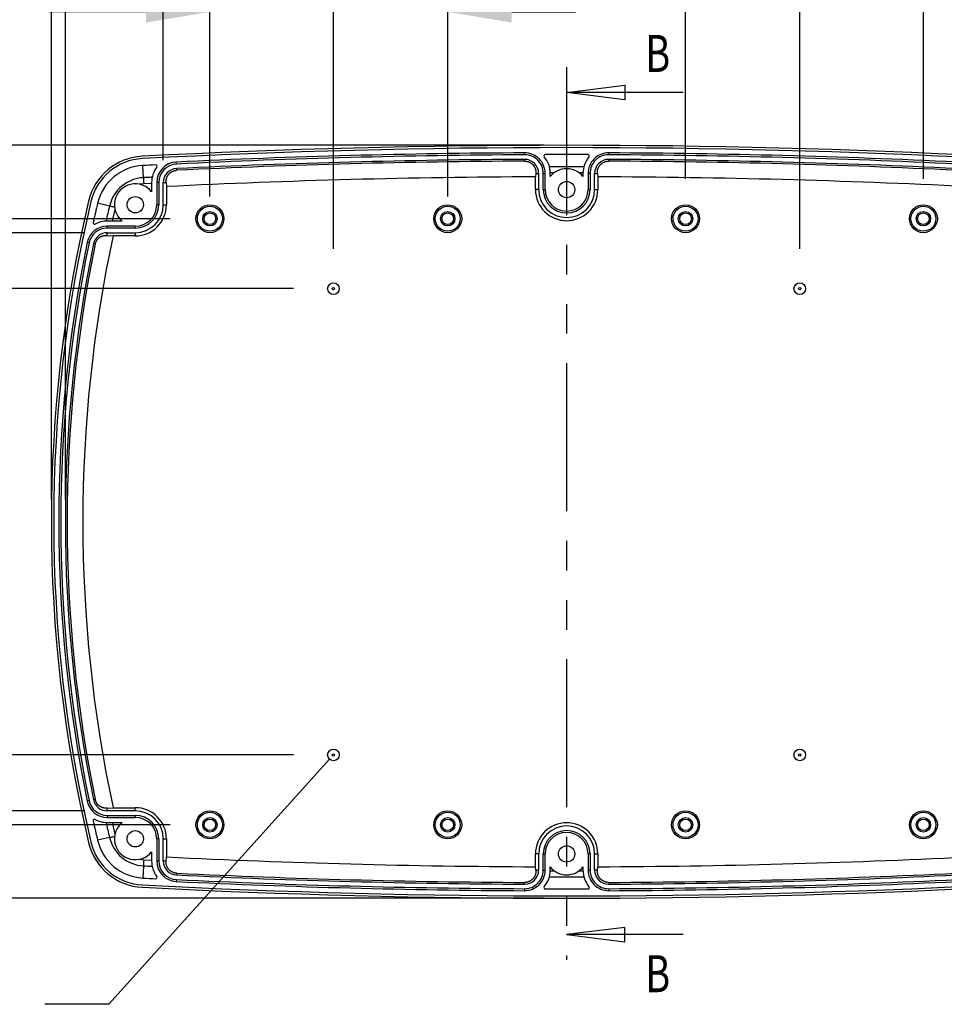
# Model space of a CAD drawing. Extents: x 0 to 49.8, y 0 to 31.
# Drawn here: x 38 to 45.8, y 11.5 to 19.8 of the extents above; entities that cross this region are included whole.
import ezdxf
from ezdxf.enums import TextEntityAlignment as Align

# ---------------------------------------------------------------- set-up
doc = ezdxf.new("R2010")
doc.units = 0
doc.linetypes.add('PHANTOM', pattern=[2.5, 1.25, -0.25, 0.25, -0.25, 0.25, -0.25])
doc.layers.get('0').update_dxf_attribs({"linetype": 'CONTINUOUS'})
doc.layers.get('DEFPOINTS').update_dxf_attribs({"linetype": 'CONTINUOUS'})
doc.layers.add('OBJECT', color=7, linetype='CONTINUOUS')
doc.layers.add('SLD-0', color=7, linetype='CONTINUOUS')
doc.dimstyles.get("Standard").update_dxf_attribs({"dimtxt": 2.5, "dimasz": 2.5, "dimexe": 1.25, "dimexo": 0.625, "dimtad": 1, "dimcen": 2.5, "dimazin": 3, "dimtfac": 1, "dimtmove": 0, "dimatfit": 3})

# ---------------------------------------------------------------- blocks, each defined once
blk = doc.blocks.new('*U81')
at = {"layer": 'OBJECT', "color": 0, "width": 0.75}
for s, p in [('8.70', (42.275, 27.2675)), (' [221.0]mm', (41.5719, 26.6425))]:
    blk.add_text(s, height=0.375, dxfattribs=at).set_placement(p)
blk = doc.blocks.new('*D3')
at = {"layer": 'DEFPOINTS', "color": 0}
for p in [(38.2702, 27.1425), (38.2702, 15.5453), (46.9712, 15.5453)]:
    blk.add_point(p, dxfattribs=at)
at = {"layer": 'SLD-0', "color": 0}
for p, q in [((38.2702, 15.7343), (38.2702, 27.4215)), ((46.9712, 15.7343), (46.9712, 27.4215)), ((38.8102, 27.1425), (41.3019, 27.1425)), ((46.4312, 27.1425), (44.045, 27.1425))]:
    blk.add_line(p, q, dxfattribs=at)
for points in [[(38.8102, 27.2325), (38.8102, 27.0525), (38.2702, 27.1425)], [(46.4312, 27.2325), (46.4312, 27.0525), (46.9712, 27.1425)]]:
    blk.add_solid(points, dxfattribs=at)
at = {"layer": 'OBJECT'}
blk.add_blockref('*U81', (0, 0), dxfattribs=at)
blk = doc.blocks.new('*U80')
at = {"layer": 'OBJECT', "color": 0, "width": 0.75}
for s, p in [('8.46', (42.2087, 26.1185)), (' [215.0]mm', (41.529, 25.4935))]:
    blk.add_text(s, height=0.375, dxfattribs=at).set_placement(p)
blk = doc.blocks.new('*D4')
at = {"layer": 'DEFPOINTS', "color": 0}
for p in [(38.3883, 25.9935), (38.3883, 15.5453), (46.8531, 15.5453)]:
    blk.add_point(p, dxfattribs=at)
at = {"layer": 'SLD-0', "color": 0}
for p, q in [((38.3883, 15.7343), (38.3883, 26.2725)), ((46.8531, 15.7343), (46.8531, 26.2725)), ((38.9283, 25.9935), (41.259, 25.9935)), ((46.3131, 25.9935), (44.0021, 25.9935))]:
    blk.add_line(p, q, dxfattribs=at)
for points in [[(38.9283, 26.0835), (38.9283, 25.9035), (38.3883, 25.9935)], [(46.3131, 26.0835), (46.3131, 25.9035), (46.8531, 25.9935)]]:
    blk.add_solid(points, dxfattribs=at)
at = {"layer": 'OBJECT'}
blk.add_blockref('*U80', (0, 0), dxfattribs=at)
blk = doc.blocks.new('*U79')
at = {"layer": 'OBJECT', "color": 0, "width": 0.75}
for s, p in [('6.81', (42.2556, 24.9208)), (' [173.0]mm', (41.529, 24.2958))]:
    blk.add_text(s, height=0.375, dxfattribs=at).set_placement(p)
blk = doc.blocks.new('*D5')
at = {"layer": 'DEFPOINTS', "color": 0}
for p in [(39.2151, 24.7958), (39.2151, 18.4099), (46.0263, 18.4099)]:
    blk.add_point(p, dxfattribs=at)
at = {"layer": 'SLD-0', "color": 0}
for p, q in [((39.2151, 18.5989), (39.2151, 25.0748)), ((46.0263, 18.5989), (46.0263, 25.0748)), ((39.7551, 24.7958), (41.259, 24.7958)), ((45.4863, 24.7958), (44.0021, 24.7958))]:
    blk.add_line(p, q, dxfattribs=at)
for points in [[(39.7551, 24.8858), (39.7551, 24.7058), (39.2151, 24.7958)], [(45.4863, 24.8858), (45.4863, 24.7058), (46.0263, 24.7958)]]:
    blk.add_solid(points, dxfattribs=at)
at = {"layer": 'OBJECT'}
blk.add_blockref('*U79', (0, 0), dxfattribs=at)
blk = doc.blocks.new('*U78')
at = {"layer": 'OBJECT', "color": 0, "width": 0.75}
for s, p in [('6.02', (42.2321, 23.7058)), (' [153.0]mm', (41.529, 23.0808))]:
    blk.add_text(s, height=0.375, dxfattribs=at).set_placement(p)
blk = doc.blocks.new('*D6')
at = {"layer": 'DEFPOINTS', "color": 0}
for p in [(39.6088, 23.5808), (39.6088, 18.252), (45.6326, 18.252)]:
    blk.add_point(p, dxfattribs=at)
at = {"layer": 'SLD-0', "color": 0}
for p, q in [((39.6088, 18.441), (39.6088, 23.8598)), ((45.6326, 18.441), (45.6326, 23.8598)), ((40.1488, 23.5808), (41.259, 23.5808)), ((45.0926, 23.5808), (44.0021, 23.5808))]:
    blk.add_line(p, q, dxfattribs=at)
for points in [[(40.1488, 23.6708), (40.1488, 23.4908), (39.6088, 23.5808)], [(45.0926, 23.6708), (45.0926, 23.4908), (45.6326, 23.5808)]]:
    blk.add_solid(points, dxfattribs=at)
at = {"layer": 'OBJECT'}
blk.add_blockref('*U78', (0, 0), dxfattribs=at)
blk = doc.blocks.new('*U77')
at = {"layer": 'OBJECT', "color": 0, "width": 0.75}
for s, p in [('4.02', (41.2223, 22.4931)), (' [102.0]mm', (40.5426, 21.8681))]:
    blk.add_text(s, height=0.375, dxfattribs=at).set_placement(p)
blk = doc.blocks.new('*D7')
at = {"layer": 'DEFPOINTS', "color": 0}
for p in [(39.6088, 22.3681), (39.6088, 18.252), (43.6246, 18.252)]:
    blk.add_point(p, dxfattribs=at)
at = {"layer": 'SLD-0', "color": 0}
for p, q in [((39.6088, 18.441), (39.6088, 22.6471)), ((43.6246, 18.441), (43.6246, 22.6471)), ((40.1488, 22.3681), (40.2726, 22.3681)), ((43.0846, 22.3681), (42.9688, 22.3681))]:
    blk.add_line(p, q, dxfattribs=at)
for points in [[(40.1488, 22.4581), (40.1488, 22.2781), (39.6088, 22.3681)], [(43.0846, 22.4581), (43.0846, 22.2781), (43.6246, 22.3681)]]:
    blk.add_solid(points, dxfattribs=at)
at = {"layer": 'OBJECT'}
blk.add_blockref('*U77', (0, 0), dxfattribs=at)
blk = doc.blocks.new('*U75')
at = {"layer": 'OBJECT', "color": 0, "width": 0.75}
for s, p in [('2.01', (36.6678, 19.9758)), (' [51.0]mm', (36.0585, 19.3508))]:
    blk.add_text(s, height=0.375, dxfattribs=at).set_placement(p)
blk = doc.blocks.new('*D8')
at = {"layer": 'DEFPOINTS', "color": 0}
for p in [(39.6088, 19.8508), (39.6088, 18.1044), (41.6167, 18.1044)]:
    blk.add_point(p, dxfattribs=at)
at = {"layer": 'SLD-0', "color": 0}
for p, q in [((39.6088, 18.2934), (39.6088, 20.1298)), ((41.6167, 18.2934), (41.6167, 20.1298)), ((39.0688, 19.8508), (38.2503, 19.8508)), ((42.1567, 19.8508), (42.6967, 19.8508))]:
    blk.add_line(p, q, dxfattribs=at)
for points in [[(39.0688, 19.9408), (39.0688, 19.7608), (39.6088, 19.8508)], [(42.1567, 19.9408), (42.1567, 19.7608), (41.6167, 19.8508)]]:
    blk.add_solid(points, dxfattribs=at)
at = {"layer": 'OBJECT'}
blk.add_blockref('*U75', (0, 0), dxfattribs=at)
blk = doc.blocks.new('*U76')
at = {"layer": 'OBJECT', "color": 0, "width": 0.75}
for s, p in [('3.94', (42.2354, 21.2647)), (' [100.0]mm', (41.6026, 20.6397))]:
    blk.add_text(s, height=0.375, dxfattribs=at).set_placement(p)
blk = doc.blocks.new('*D9')
at = {"layer": 'DEFPOINTS', "color": 0}
for p in [(40.6521, 21.1397), (40.6521, 17.6615), (44.5892, 17.6615)]:
    blk.add_point(p, dxfattribs=at)
at = {"layer": 'SLD-0', "color": 0}
for p, q in [((40.6521, 17.8505), (40.6521, 21.4187)), ((44.5892, 17.8505), (44.5892, 21.4187)), ((41.1921, 21.1397), (41.3326, 21.1397)), ((44.0492, 21.1397), (43.9819, 21.1397))]:
    blk.add_line(p, q, dxfattribs=at)
for points in [[(41.1921, 21.2297), (41.1921, 21.0497), (40.6521, 21.1397)], [(44.0492, 21.2297), (44.0492, 21.0497), (44.5892, 21.1397)]]:
    blk.add_solid(points, dxfattribs=at)
at = {"layer": 'OBJECT'}
blk.add_blockref('*U76', (0, 0), dxfattribs=at)
blk = doc.blocks.new('*U52')
at = {"layer": 'OBJECT', "color": 0, "width": 0.75}
for s, p in [('6.36', (31.8171, 15.3105)), (' [161.5]mm', (31.1608, 14.6855))]:
    blk.add_text(s, height=0.375, dxfattribs=at).set_placement(p)
blk = doc.blocks.new('*D10')
at = {"layer": 'DEFPOINTS', "color": 0}
for p in [(32.239, 18.7245), (42.6207, 18.7245), (42.6207, 12.366)]:
    blk.add_point(p, dxfattribs=at)
at = {"layer": 'SLD-0', "color": 0}
for p, q in [((42.4317, 18.7245), (31.96, 18.7245)), ((32.239, 18.1845), (32.239, 15.9555)), ((32.239, 12.906), (32.239, 14.4155)), ((42.4317, 12.366), (31.96, 12.366))]:
    blk.add_line(p, q, dxfattribs=at)
for points in [[(32.149, 18.1845), (32.329, 18.1845), (32.239, 18.7245)], [(32.149, 12.906), (32.329, 12.906), (32.239, 12.366)]]:
    blk.add_solid(points, dxfattribs=at)
at = {"layer": 'OBJECT'}
blk.add_blockref('*U52', (0, 0), dxfattribs=at)
blk = doc.blocks.new('*U51')
at = {"layer": 'OBJECT', "color": 0, "width": 0.75}
for s, p in [('5.12', (33.4645, 16.3585)), (' [130.0]mm', (32.7614, 15.7335))]:
    blk.add_text(s, height=0.375, dxfattribs=at).set_placement(p)
blk = doc.blocks.new('*D11')
at = {"layer": 'DEFPOINTS', "color": 0}
for p in [(33.8395, 18.1044), (39.4611, 18.1044), (39.4611, 12.9861)]:
    blk.add_point(p, dxfattribs=at)
at = {"layer": 'SLD-0', "color": 0}
for p, q in [((39.2721, 18.1044), (33.5605, 18.1044)), ((33.8395, 17.5644), (33.8395, 17.0035)), ((33.8395, 13.5261), (33.8395, 15.4635)), ((39.2721, 12.9861), (33.5605, 12.9861))]:
    blk.add_line(p, q, dxfattribs=at)
for points in [[(33.7495, 17.5644), (33.9295, 17.5644), (33.8395, 18.1044)], [(33.7495, 13.5261), (33.9295, 13.5261), (33.8395, 12.9861)]]:
    blk.add_solid(points, dxfattribs=at)
at = {"layer": 'OBJECT'}
blk.add_blockref('*U51', (0, 0), dxfattribs=at)
blk = doc.blocks.new('*U50')
at = {"layer": 'OBJECT', "color": 0, "width": 0.75}
for s, p in [('4.88', (35.0608, 15.3698)), (' [124.0]mm', (34.3811, 14.7448))]:
    blk.add_text(s, height=0.375, dxfattribs=at).set_placement(p)
blk = doc.blocks.new('*D12')
at = {"layer": 'DEFPOINTS', "color": 0}
for p in [(35.4827, 17.9863), (38.7419, 17.9863), (38.7419, 13.1043)]:
    blk.add_point(p, dxfattribs=at)
at = {"layer": 'SLD-0', "color": 0}
for p, q in [((38.5529, 17.9863), (35.2037, 17.9863)), ((35.4827, 17.4463), (35.4827, 16.0148)), ((35.4827, 13.6443), (35.4827, 14.4748)), ((38.5529, 13.1043), (35.2037, 13.1043))]:
    blk.add_line(p, q, dxfattribs=at)
for points in [[(35.3927, 17.4463), (35.5727, 17.4463), (35.4827, 17.9863)], [(35.3927, 13.6443), (35.5727, 13.6443), (35.4827, 13.1043)]]:
    blk.add_solid(points, dxfattribs=at)
at = {"layer": 'OBJECT'}
blk.add_blockref('*U50', (0, 0), dxfattribs=at)
blk = doc.blocks.new('*U49')
at = {"layer": 'OBJECT', "color": 0, "width": 0.75}
for s, p in [('3.94', (36.5111, 16.3041)), (' [100.0]mm', (35.8782, 15.6791))]:
    blk.add_text(s, height=0.375, dxfattribs=at).set_placement(p)
blk = doc.blocks.new('*D13')
at = {"layer": 'DEFPOINTS', "color": 0}
for p in [(36.9329, 17.5138), (40.5045, 17.5138), (40.5045, 13.5767)]:
    blk.add_point(p, dxfattribs=at)
at = {"layer": 'SLD-0', "color": 0}
for p, q in [((40.3155, 17.5138), (36.6539, 17.5138)), ((36.9329, 16.9738), (36.9329, 16.9491)), ((36.9329, 14.1167), (36.9329, 15.4091)), ((40.3155, 13.5767), (36.6539, 13.5767))]:
    blk.add_line(p, q, dxfattribs=at)
for points in [[(36.8429, 16.9738), (37.0229, 16.9738), (36.9329, 17.5138)], [(36.8429, 14.1167), (37.0229, 14.1167), (36.9329, 13.5767)]]:
    blk.add_solid(points, dxfattribs=at)
at = {"layer": 'OBJECT'}
blk.add_blockref('*U49', (0, 0), dxfattribs=at)

msp = doc.modelspace()

# ---------------------------------------------------------------- linework, layer by layer
msp.add_polyline3d([(40.6193, 13.54, 0), (38.7563, 11.4706, 0), (38.2163, 11.4706, 0)])
at = {"layer": 'SLD-0', "color": 7, "linetype": 'PHANTOM'}
msp.add_line((42.6207, 19.384), (42.6207, 11.845), dxfattribs=at)
at = {"layer": 'SLD-0'}
for p, q in [((42.6207, 19.17), (43.1128, 19.2311)), ((43.1128, 19.2311), (43.1128, 19.109)), ((43.1128, 19.109), (42.6207, 19.17)), ((43.1128, 12.12), (42.6207, 12.059)), ((42.6207, 12.059), (43.1128, 11.9979)), ((43.1128, 11.9979), (43.1128, 12.12))]:
    msp.add_line(p, q, dxfattribs=at)
at = {"layer": 'SLD-0', "color": 7, "linetype": 'CONTINUOUS'}
for p, q in [((43.6049, 19.17), (42.6207, 19.17)), ((42.2655, 18.644), (42.2654, 18.6606)), ((42.9758, 18.644), (42.9759, 18.6606)), ((39.0477, 18.4507), (39.0424, 18.5536)), ((39.3257, 18.5664), (39.3249, 18.583)), ((42.2658, 18.5907), (42.2657, 18.6054)), ((42.9756, 18.6054), (42.9755, 18.5907)), ((39.3276, 18.5279), (39.3283, 18.5132)), ((42.3603, 18.4873), (42.3576, 18.4581)), ((42.3576, 18.3504), (42.3576, 18.4581)), ((42.3603, 18.4873), (42.3844, 18.4873)), ((42.3844, 18.4873), (42.3844, 18.3504)), ((42.423, 18.3504), (42.423, 18.4873)), ((42.423, 18.4873), (42.4395, 18.4873)), ((42.4395, 18.3504), (42.4395, 18.4873)), ((42.5154, 18.4919), (42.4825, 18.4919)), ((42.4826, 18.4601), (42.4826, 18.4873)), ((42.7586, 18.4919), (42.7257, 18.4919)), ((42.7586, 18.4873), (42.7586, 18.4601)), ((42.8184, 18.4873), (42.8018, 18.4873)), ((42.8018, 18.4873), (42.8018, 18.3504)), ((42.8184, 18.4873), (42.8184, 18.3504)), ((42.8569, 18.3504), (42.8569, 18.4873)), ((42.8569, 18.4873), (42.8811, 18.4873)), ((42.8811, 18.4873), (42.8837, 18.4581)), ((42.8837, 18.4581), (42.8837, 18.3504)), ((39.0504, 18.3997), (39.0141, 18.3952)), ((39.057, 18.4512), (39.0477, 18.4507)), ((39.0477, 18.4507), (39.048, 18.4465)), ((39.048, 18.4465), (39.0482, 18.4414)), ((39.0482, 18.4414), (39.0485, 18.4356)), ((39.0485, 18.4356), (39.0489, 18.4292)), ((39.0489, 18.4292), (39.0492, 18.4222)), ((39.0492, 18.4222), (39.0496, 18.4149)), ((39.0496, 18.4149), (39.05, 18.4074)), ((39.05, 18.4074), (39.0504, 18.3997)), ((39.1169, 18.4031), (39.0504, 18.3997)), ((39.0662, 18.4517), (39.057, 18.4512)), ((39.0754, 18.4522), (39.0662, 18.4517)), ((39.0846, 18.4526), (39.0754, 18.4522)), ((39.0938, 18.4531), (39.0846, 18.4526)), ((39.103, 18.4536), (39.0938, 18.4531)), ((39.1123, 18.4541), (39.103, 18.4536)), ((39.1215, 18.4545), (39.1123, 18.4541)), ((39.1169, 18.4099), (39.1169, 18.3322)), ((39.1766, 18.4099), (39.16, 18.4099)), ((39.16, 18.4099), (39.16, 18.2225)), ((39.1766, 18.4099), (39.1766, 18.2225)), ((39.2151, 18.2225), (39.2151, 18.4099)), ((39.2151, 18.4099), (39.2388, 18.4099)), ((39.2388, 18.4099), (39.2419, 18.3759)), ((39.2419, 18.3759), (39.2419, 18.2225)), ((42.3844, 18.3504), (42.3576, 18.3504)), ((42.423, 18.3504), (42.4395, 18.3504)), ((42.8184, 18.3504), (42.8018, 18.3504)), ((42.8569, 18.3504), (42.8837, 18.3504)), ((38.7612, 18.2116), (38.661, 18.2352)), ((38.7649, 18.2107), (38.7612, 18.2116)), ((38.7691, 18.2097), (38.7649, 18.2107)), ((38.7739, 18.2086), (38.7691, 18.2097)), ((38.7792, 18.2074), (38.7739, 18.2086)), ((39.1766, 18.2225), (39.16, 18.2225)), ((39.2151, 18.2225), (39.2419, 18.2225)), ((38.7849, 18.206), (38.7792, 18.2074)), ((38.8071, 18.1829), (38.7845, 18.0845)), ((38.791, 18.2046), (38.7849, 18.206)), ((38.7973, 18.2031), (38.791, 18.2046)), ((38.8038, 18.2016), (38.7973, 18.2031)), ((38.8692, 18.0845), (38.7419, 18.0845)), ((38.7419, 18.0248), (38.7419, 18.0414)), ((38.9789, 18.0414), (38.7419, 18.0414)), ((38.9789, 18.0248), (38.7419, 18.0248)), ((38.7419, 17.9863), (38.9789, 17.9863)), ((38.7419, 17.9639), (38.7419, 17.9863)), ((38.7419, 17.9639), (38.7912, 17.9594)), ((38.9789, 17.9594), (38.7912, 17.9594)), ((38.9789, 18.0248), (38.9789, 18.0414)), ((38.9789, 17.9863), (38.9789, 17.9594)), ((38.5884, 17.8996), (38.5722, 17.9029)), ((38.6406, 17.8889), (38.6261, 17.8919)), ((38.5884, 13.1909), (38.5722, 13.1876)), ((38.6261, 13.1987), (38.6406, 13.2016)), ((38.7419, 13.1266), (38.7912, 13.1311)), ((38.7419, 13.1043), (38.7419, 13.1266)), ((38.9789, 13.1043), (38.7419, 13.1043)), ((38.7419, 13.0657), (38.9789, 13.0657)), ((38.7419, 13.0657), (38.7419, 13.0491)), ((38.7912, 13.1311), (38.9789, 13.1311)), ((38.9789, 13.1043), (38.9789, 13.1311)), ((38.9789, 13.0657), (38.9789, 13.0491)), ((38.7419, 13.0491), (38.9789, 13.0491)), ((38.7419, 13.006), (38.8692, 13.006)), ((38.7845, 13.006), (38.8071, 12.9076)), ((38.791, 12.8859), (38.7973, 12.8874)), ((38.7973, 12.8874), (38.8038, 12.8889)), ((38.7612, 12.8789), (38.661, 12.8553)), ((38.7612, 12.8789), (38.7649, 12.8798)), ((38.7649, 12.8798), (38.7691, 12.8808)), ((38.7691, 12.8808), (38.7739, 12.8819)), ((38.7739, 12.8819), (38.7792, 12.8832)), ((38.7792, 12.8832), (38.7849, 12.8845)), ((38.7849, 12.8845), (38.791, 12.8859)), ((39.1766, 12.868), (39.16, 12.868)), ((39.16, 12.868), (39.16, 12.6806)), ((39.1766, 12.868), (39.1766, 12.6806)), ((39.2151, 12.6806), (39.2151, 12.868)), ((39.2151, 12.868), (39.2419, 12.868)), ((39.2419, 12.868), (39.2419, 12.7146)), ((39.1169, 12.7583), (39.1169, 12.6806)), ((42.3844, 12.7401), (42.3576, 12.7401)), ((42.3576, 12.6324), (42.3576, 12.7401)), ((42.3844, 12.7401), (42.3844, 12.6032)), ((42.423, 12.6032), (42.423, 12.7401)), ((42.423, 12.7401), (42.4395, 12.7401)), ((42.4395, 12.6032), (42.4395, 12.7401)), ((42.8184, 12.7401), (42.8018, 12.7401)), ((42.8018, 12.7401), (42.8018, 12.6032)), ((42.8184, 12.7401), (42.8184, 12.6032)), ((42.8569, 12.6032), (42.8569, 12.7401)), ((42.8569, 12.7401), (42.8837, 12.7401)), ((42.8837, 12.7401), (42.8837, 12.6324)), ((39.0141, 12.6953), (39.0504, 12.6908)), ((39.0477, 12.6398), (39.0424, 12.537)), ((39.048, 12.6441), (39.0477, 12.6398)), ((39.0482, 12.6491), (39.048, 12.6441)), ((39.0485, 12.6549), (39.0482, 12.6491)), ((39.0489, 12.6614), (39.0485, 12.6549)), ((39.0492, 12.6683), (39.0489, 12.6614)), ((39.0496, 12.6756), (39.0492, 12.6683)), ((39.05, 12.6831), (39.0496, 12.6756)), ((39.0504, 12.6908), (39.05, 12.6831)), ((39.0504, 12.6908), (39.1169, 12.6874)), ((39.1766, 12.6806), (39.16, 12.6806)), ((39.2388, 12.6806), (39.2151, 12.6806)), ((39.2388, 12.6806), (39.2419, 12.7146)), ((39.3283, 12.5773), (39.3276, 12.5626)), ((42.3603, 12.6032), (42.3576, 12.6324)), ((42.3844, 12.6032), (42.3603, 12.6032)), ((42.423, 12.6032), (42.4395, 12.6032)), ((42.4825, 12.5986), (42.5154, 12.5986)), ((42.4826, 12.6032), (42.4826, 12.6304)), ((42.7257, 12.5986), (42.7586, 12.5986)), ((42.7586, 12.6304), (42.7586, 12.6032)), ((42.8184, 12.6032), (42.8018, 12.6032)), ((42.8811, 12.6032), (42.8569, 12.6032)), ((42.8811, 12.6032), (42.8837, 12.6324)), ((39.3257, 12.5241), (39.3249, 12.5075)), ((42.2657, 12.4851), (42.2658, 12.4998)), ((42.9755, 12.4998), (42.9756, 12.4851)), ((42.2655, 12.4465), (42.2654, 12.43)), ((42.9758, 12.4465), (42.9759, 12.43)), ((43.6049, 12.059), (42.6207, 12.059))]:
    msp.add_line(p, q, dxfattribs=at)
for points in [[(42.2658, 18.5907), (42.2697, 18.5905), (42.2735, 18.5902), (42.2773, 18.5899), (42.2811, 18.5895), (42.2847, 18.5889), (42.2882, 18.5882), (42.2916, 18.5873), (42.295, 18.5862), (42.2981, 18.5851), (42.3012, 18.5839), (42.3042, 18.5827), (42.307, 18.5814), (42.3097, 18.58), (42.3124, 18.5786), (42.3149, 18.5771), (42.3173, 18.5756), (42.3196, 18.5741), (42.3218, 18.5725), (42.324, 18.5709), (42.326, 18.5693), (42.328, 18.5677), (42.3299, 18.566), (42.3317, 18.5643), (42.3334, 18.5626), (42.3351, 18.5608), (42.3367, 18.5591), (42.3382, 18.5573), (42.3397, 18.5555), (42.3411, 18.5537), (42.3425, 18.5519), (42.3437, 18.5501), (42.345, 18.5482), (42.3462, 18.5464), (42.3473, 18.5446), (42.3484, 18.5427), (42.3495, 18.5408), (42.3504, 18.539), (42.3514, 18.5371), (42.3523, 18.5352), (42.3531, 18.5333), (42.3539, 18.5314), (42.3547, 18.5296), (42.3554, 18.5277), (42.356, 18.5258), (42.3566, 18.5239), (42.3572, 18.522), (42.3577, 18.5201), (42.3581, 18.5181), (42.3585, 18.5162), (42.3589, 18.5143), (42.3592, 18.5124), (42.3594, 18.5105), (42.3597, 18.5086), (42.3598, 18.5066), (42.36, 18.5047), (42.3601, 18.5028), (42.3602, 18.5008), (42.3602, 18.4989), (42.3603, 18.497), (42.3603, 18.4951), (42.3603, 18.4931), (42.3603, 18.4912), (42.3603, 18.4893), (42.3603, 18.4873)], [(42.8811, 18.4873), (42.8811, 18.489), (42.8811, 18.4908), (42.8811, 18.4925), (42.8811, 18.4942), (42.8811, 18.4959), (42.8811, 18.4976), (42.8812, 18.4993), (42.8812, 18.5011), (42.8813, 18.5028), (42.8814, 18.5045), (42.8815, 18.5062), (42.8817, 18.5079), (42.8818, 18.5096), (42.882, 18.5113), (42.8823, 18.513), (42.8826, 18.5148), (42.8829, 18.5165), (42.8832, 18.5182), (42.8836, 18.5199), (42.884, 18.5216), (42.8845, 18.5233), (42.885, 18.525), (42.8856, 18.5267), (42.8862, 18.5283), (42.8868, 18.53), (42.8875, 18.5317), (42.8882, 18.5334), (42.8889, 18.5351), (42.8897, 18.5367), (42.8906, 18.5384), (42.8914, 18.5401), (42.8924, 18.5417), (42.8933, 18.5434), (42.8943, 18.545), (42.8953, 18.5466), (42.8964, 18.5483), (42.8975, 18.5499), (42.8986, 18.5515), (42.8998, 18.5531), (42.901, 18.5547), (42.9023, 18.5563), (42.9036, 18.5579), (42.905, 18.5594), (42.9065, 18.561), (42.9079, 18.5625), (42.9095, 18.5641), (42.9111, 18.5656), (42.9127, 18.5671), (42.9145, 18.5686), (42.9162, 18.5701), (42.9181, 18.5715), (42.92, 18.5729), (42.922, 18.5743), (42.9241, 18.5757), (42.9262, 18.577), (42.9284, 18.5783), (42.9307, 18.5796), (42.9331, 18.5808), (42.9356, 18.582), (42.9381, 18.5831), (42.9408, 18.5842), (42.9435, 18.5852), (42.9464, 18.5862), (42.9493, 18.5871), (42.9524, 18.5879), (42.9555, 18.5887), (42.9587, 18.5893), (42.962, 18.5898), (42.9653, 18.5902), (42.9687, 18.5905), (42.9721, 18.5906), (42.9755, 18.5907)], [(39.2388, 18.4099), (39.2388, 18.4116), (39.2388, 18.4132), (39.2388, 18.4149), (39.2388, 18.4165), (39.2388, 18.4182), (39.2388, 18.4198), (39.2389, 18.4215), (39.2389, 18.4231), (39.239, 18.4248), (39.2391, 18.4264), (39.2392, 18.4281), (39.2393, 18.4297), (39.2394, 18.4314), (39.2396, 18.433), (39.2398, 18.4347), (39.2401, 18.4363), (39.2404, 18.438), (39.2407, 18.4396), (39.241, 18.4413), (39.2414, 18.4429), (39.2419, 18.4446), (39.2423, 18.4462), (39.2428, 18.4479), (39.2434, 18.4495), (39.244, 18.4512), (39.2446, 18.4528), (39.2453, 18.4545), (39.246, 18.4561), (39.2467, 18.4577), (39.2475, 18.4594), (39.2483, 18.461), (39.2492, 18.4626), (39.25, 18.4643), (39.251, 18.4659), (39.2519, 18.4675), (39.2529, 18.4691), (39.254, 18.4707), (39.2551, 18.4723), (39.2562, 18.4739), (39.2573, 18.4755), (39.2585, 18.477), (39.2598, 18.4786), (39.2611, 18.4802), (39.2624, 18.4817), (39.2638, 18.4833), (39.2653, 18.4848), (39.2668, 18.4863), (39.2684, 18.4878), (39.27, 18.4893), (39.2717, 18.4908), (39.2735, 18.4923), (39.2753, 18.4937), (39.2772, 18.4951), (39.2791, 18.4965), (39.2812, 18.4979), (39.2833, 18.4993), (39.2855, 18.5006), (39.2878, 18.5018), (39.2901, 18.5031), (39.2926, 18.5043), (39.2951, 18.5054), (39.2977, 18.5065), (39.3004, 18.5076), (39.3032, 18.5085), (39.3061, 18.5095), (39.3091, 18.5103), (39.3122, 18.511), (39.3153, 18.5117), (39.3185, 18.5122), (39.3217, 18.5127), (39.325, 18.513), (39.3283, 18.5132)], [(38.6406, 17.8889), (38.6416, 17.8925), (38.6425, 17.896), (38.6436, 17.8995), (38.6447, 17.903), (38.6459, 17.9063), (38.6473, 17.9095), (38.6488, 17.9126), (38.6504, 17.9155), (38.652, 17.9183), (38.6537, 17.921), (38.6555, 17.9236), (38.6573, 17.9261), (38.6591, 17.9284), (38.6609, 17.9307), (38.6628, 17.9328), (38.6646, 17.9348), (38.6665, 17.9368), (38.6684, 17.9386), (38.6704, 17.9404), (38.6723, 17.9421), (38.6742, 17.9437), (38.6762, 17.9452), (38.6781, 17.9467), (38.6801, 17.9481), (38.6821, 17.9494), (38.684, 17.9506), (38.686, 17.9518), (38.688, 17.9529), (38.6899, 17.954), (38.6919, 17.9549), (38.6939, 17.9559), (38.6958, 17.9567), (38.6978, 17.9575), (38.6998, 17.9582), (38.7017, 17.9589), (38.7037, 17.9595), (38.7056, 17.9601), (38.7076, 17.9606), (38.7095, 17.961), (38.7114, 17.9614), (38.7133, 17.9618), (38.7153, 17.9621), (38.7172, 17.9624), (38.7191, 17.9627), (38.721, 17.9629), (38.7229, 17.9631), (38.7248, 17.9632), (38.7267, 17.9634), (38.7286, 17.9635), (38.7305, 17.9636), (38.7324, 17.9637), (38.7343, 17.9637), (38.7362, 17.9638), (38.7381, 17.9638), (38.74, 17.9639), (38.7419, 17.9639)], [(38.7419, 13.1266), (38.7404, 13.1266), (38.739, 13.1265), (38.7375, 13.1265), (38.736, 13.1265), (38.7346, 13.1265), (38.7331, 13.1265), (38.7316, 13.1265), (38.7302, 13.1265), (38.7287, 13.1265), (38.7272, 13.1266), (38.7258, 13.1266), (38.7243, 13.1267), (38.7228, 13.1269), (38.7213, 13.127), (38.7198, 13.1272), (38.7184, 13.1274), (38.7169, 13.1276), (38.7154, 13.1278), (38.7139, 13.1281), (38.7124, 13.1285), (38.7108, 13.1288), (38.7093, 13.1292), (38.7078, 13.1296), (38.7063, 13.13), (38.7048, 13.1305), (38.7033, 13.131), (38.7017, 13.1316), (38.7002, 13.1321), (38.6987, 13.1327), (38.6972, 13.1333), (38.6956, 13.134), (38.6941, 13.1347), (38.6926, 13.1354), (38.6911, 13.1361), (38.6895, 13.1369), (38.688, 13.1377), (38.6865, 13.1386), (38.6849, 13.1395), (38.6834, 13.1404), (38.6819, 13.1414), (38.6804, 13.1424), (38.6788, 13.1434), (38.6773, 13.1445), (38.6758, 13.1456), (38.6743, 13.1468), (38.6727, 13.148), (38.6712, 13.1493), (38.6697, 13.1506), (38.6682, 13.152), (38.6667, 13.1535), (38.6653, 13.155), (38.6638, 13.1565), (38.6623, 13.1581), (38.6609, 13.1598), (38.6595, 13.1615), (38.6581, 13.1633), (38.6567, 13.1652), (38.6553, 13.1671), (38.654, 13.1691), (38.6526, 13.1712), (38.6514, 13.1734), (38.6501, 13.1756), (38.6489, 13.1779), (38.6477, 13.1803), (38.6466, 13.1828), (38.6455, 13.1853), (38.6445, 13.1879), (38.6436, 13.1906), (38.6427, 13.1933), (38.6419, 13.196), (38.6412, 13.1988), (38.6406, 13.2016)], [(39.3283, 12.5773), (39.3246, 12.5777), (39.3209, 12.5781), (39.3173, 12.5786), (39.3137, 12.5792), (39.3102, 12.5799), (39.3069, 12.5808), (39.3036, 12.5818), (39.3004, 12.5829), (39.2974, 12.5841), (39.2945, 12.5854), (39.2916, 12.5867), (39.2889, 12.5881), (39.2863, 12.5895), (39.2838, 12.5909), (39.2815, 12.5925), (39.2792, 12.594), (39.277, 12.5956), (39.2748, 12.5972), (39.2728, 12.5988), (39.2709, 12.6004), (39.269, 12.6021), (39.2672, 12.6038), (39.2655, 12.6055), (39.2638, 12.6072), (39.2622, 12.6089), (39.2607, 12.6107), (39.2593, 12.6125), (39.2579, 12.6142), (39.2566, 12.616), (39.2553, 12.6178), (39.2541, 12.6196), (39.2529, 12.6214), (39.2518, 12.6233), (39.2507, 12.6251), (39.2497, 12.6269), (39.2488, 12.6287), (39.2478, 12.6306), (39.247, 12.6324), (39.2461, 12.6343), (39.2453, 12.6361), (39.2446, 12.6379), (39.2439, 12.6398), (39.2432, 12.6416), (39.2426, 12.6435), (39.242, 12.6453), (39.2415, 12.6472), (39.2411, 12.649), (39.2406, 12.6509), (39.2403, 12.6528), (39.2399, 12.6546), (39.2397, 12.6565), (39.2394, 12.6583), (39.2392, 12.6602), (39.2391, 12.662), (39.239, 12.6639), (39.2389, 12.6657), (39.2388, 12.6676), (39.2388, 12.6694), (39.2387, 12.6713), (39.2387, 12.6732), (39.2387, 12.675), (39.2388, 12.6769), (39.2388, 12.6787), (39.2388, 12.6806)], [(42.3603, 12.6032), (42.3603, 12.6015), (42.3603, 12.5997), (42.3603, 12.598), (42.3603, 12.5963), (42.3603, 12.5946), (42.3602, 12.5929), (42.3602, 12.5912), (42.3601, 12.5894), (42.3601, 12.5877), (42.36, 12.586), (42.3598, 12.5843), (42.3597, 12.5826), (42.3595, 12.5809), (42.3593, 12.5792), (42.3591, 12.5775), (42.3588, 12.5758), (42.3585, 12.5741), (42.3581, 12.5723), (42.3578, 12.5706), (42.3573, 12.5689), (42.3568, 12.5672), (42.3563, 12.5656), (42.3558, 12.5639), (42.3552, 12.5622), (42.3546, 12.5605), (42.3539, 12.5588), (42.3532, 12.5571), (42.3524, 12.5554), (42.3516, 12.5538), (42.3508, 12.5521), (42.3499, 12.5505), (42.349, 12.5488), (42.3481, 12.5472), (42.3471, 12.5455), (42.346, 12.5439), (42.345, 12.5422), (42.3439, 12.5406), (42.3427, 12.539), (42.3415, 12.5374), (42.3403, 12.5358), (42.339, 12.5342), (42.3377, 12.5326), (42.3363, 12.5311), (42.3349, 12.5295), (42.3334, 12.528), (42.3319, 12.5264), (42.3303, 12.5249), (42.3286, 12.5234), (42.3269, 12.5219), (42.3251, 12.5205), (42.3233, 12.519), (42.3213, 12.5176), (42.3194, 12.5162), (42.3173, 12.5148), (42.3151, 12.5135), (42.3129, 12.5122), (42.3106, 12.5109), (42.3082, 12.5097), (42.3058, 12.5085), (42.3032, 12.5074), (42.3006, 12.5063), (42.2978, 12.5053), (42.295, 12.5043), (42.292, 12.5034), (42.289, 12.5026), (42.2859, 12.5019), (42.2827, 12.5012), (42.2794, 12.5007), (42.276, 12.5003), (42.2727, 12.5), (42.2692, 12.4999), (42.2658, 12.4998)], [(42.9755, 12.4998), (42.9717, 12.5), (42.9678, 12.5003), (42.964, 12.5006), (42.9603, 12.501), (42.9567, 12.5016), (42.9531, 12.5024), (42.9497, 12.5032), (42.9464, 12.5043), (42.9432, 12.5054), (42.9401, 12.5065), (42.9372, 12.5078), (42.9343, 12.5091), (42.9316, 12.5105), (42.929, 12.5119), (42.9265, 12.5133), (42.9241, 12.5148), (42.9217, 12.5164), (42.9195, 12.518), (42.9174, 12.5196), (42.9153, 12.5212), (42.9134, 12.5228), (42.9115, 12.5245), (42.9097, 12.5262), (42.9079, 12.5279), (42.9062, 12.5297), (42.9047, 12.5314), (42.9031, 12.5332), (42.9017, 12.535), (42.9002, 12.5368), (42.8989, 12.5386), (42.8976, 12.5404), (42.8964, 12.5423), (42.8952, 12.5441), (42.894, 12.546), (42.893, 12.5478), (42.8919, 12.5497), (42.8909, 12.5515), (42.89, 12.5534), (42.8891, 12.5553), (42.8882, 12.5572), (42.8874, 12.5591), (42.8867, 12.561), (42.886, 12.5628), (42.8853, 12.5647), (42.8847, 12.5666), (42.8842, 12.5685), (42.8837, 12.5705), (42.8832, 12.5724), (42.8828, 12.5743), (42.8825, 12.5762), (42.8822, 12.5781), (42.8819, 12.58), (42.8817, 12.582), (42.8815, 12.5839), (42.8814, 12.5858), (42.8813, 12.5877), (42.8812, 12.5897), (42.8811, 12.5916), (42.8811, 12.5935), (42.8811, 12.5954), (42.881, 12.5974), (42.881, 12.5993), (42.8811, 12.6012), (42.8811, 12.6032)]]:
    msp.add_lwpolyline(points, dxfattribs=at)
for centre, radius in [((42.6207, 18.3504), 0.0689), ((38.9789, 18.2225), 0.0689), ((39.6088, 18.1044), 0.1181), ((39.6088, 18.1044), 0.1057), ((41.6167, 18.1044), 0.1181), ((41.6167, 18.1044), 0.1057), ((43.6246, 18.1044), 0.1181), ((43.6246, 18.1044), 0.1057), ((45.6326, 18.1044), 0.1181), ((45.6326, 18.1044), 0.1057), ((39.6088, 18.1044), 0.061), ((39.6088, 18.1044), 0.0492), ((41.6167, 18.1044), 0.061), ((41.6167, 18.1044), 0.0492), ((43.6246, 18.1044), 0.061), ((43.6246, 18.1044), 0.0492), ((45.6326, 18.1044), 0.061), ((45.6326, 18.1044), 0.0492), ((40.6521, 17.5138), 0.0492), ((44.5892, 17.5138), 0.0492), ((40.6521, 17.5138), 0.00984), ((44.5892, 17.5138), 0.00984), ((40.6521, 13.5767), 0.0492), ((40.6521, 13.5767), 0.00984), ((44.5892, 13.5767), 0.0492), ((44.5892, 13.5767), 0.00984), ((39.6088, 12.9861), 0.1181), ((39.6088, 12.9861), 0.1057), ((41.6167, 12.9861), 0.1181), ((41.6167, 12.9861), 0.1057), ((43.6246, 12.9861), 0.1181), ((43.6246, 12.9861), 0.1057), ((45.6326, 12.9861), 0.1181), ((45.6326, 12.9861), 0.1057), ((39.6088, 12.9861), 0.061), ((39.6088, 12.9861), 0.0492), ((41.6167, 12.9861), 0.061), ((41.6167, 12.9861), 0.0492), ((43.6246, 12.9861), 0.061), ((43.6246, 12.9861), 0.0492), ((45.6326, 12.9861), 0.061), ((45.6326, 12.9861), 0.0492), ((38.9789, 12.868), 0.0689), ((42.6207, 12.7401), 0.0689)]:
    msp.add_circle(centre, radius, dxfattribs=at)
for centre, radius, start, end in [((42.6207, -50.5686), 69.293, 87.036601, 92.963399), ((39.0638, 18.1403), 0.4921, 92.9634, 166.7463), ((42.6207, -50.5686), 69.2733, 87.036601, 92.963399), ((42.6207, -50.5686), 69.23, 90.293993, 92.728624), ((42.6207, -50.5686), 69.2134, 90.293993, 92.728624), ((42.2663, 18.4873), 0.1732, 0, 90.29399), ((42.2663, 18.4873), 0.1566, 0, 90.29399), ((42.4408, 18.6341), 0.0118, 90.14883, 220.05931), ((42.2663, 18.4873), 0.2163, 360, 40.05931), ((42.6206, -50.5668), 69.2129, 89.851171, 90.148829), ((42.9749, 18.4873), 0.2163, 139.94069, 180), ((42.8003, 18.6341), 0.0118, 319.94069, 89.85117), ((42.975, 18.4873), 0.1732, 89.70601, 180), ((42.975, 18.4873), 0.1566, 89.70601, 180), ((42.6207, -50.5686), 69.2134, 87.271376, 89.706007), ((42.6207, -50.5686), 69.23, 87.271376, 89.706007), ((39.0638, 18.1403), 0.4725, 92.9634, 166.7463), ((39.0638, 18.1403), 0.4138, 92.9634, 166.7463), ((42.6206, -50.5668), 69.2129, 92.873788, 92.963399), ((39.1511, 18.5473), 0.0118, 322.9633, 92.87379), ((39.3332, 18.4099), 0.1732, 92.72862, 180), ((39.3332, 18.4099), 0.1566, 92.72862, 180), ((42.6207, -50.5686), 69.1749, 90.293993, 92.728624), ((42.6207, -50.5686), 69.1602, 90.293993, 92.728624), ((42.2663, 18.4873), 0.1181, 360, 90.29399), ((42.6207, -50.5686), 69.1117, 89.879634, 90.120517), ((42.975, 18.4873), 0.1181, 89.70601, 180), ((42.6207, -50.5686), 69.1602, 87.271376, 89.706007), ((42.6207, -50.5686), 69.1749, 87.271376, 89.706007), ((39.3332, 18.4099), 0.2163, 142.9633, 180), ((39.3332, 18.4099), 0.1181, 92.72862, 180), ((42.6207, -50.5686), 69.0272, 90.218344, 92.805659), ((42.6206, 18.3504), 0.1763, 38.48439, 141.51561), ((42.6207, -50.5686), 69.0272, 87.194341, 89.781656), ((39.0638, 18.1403), 0.3108, 92.9634, 166.7463), ((38.9789, 18.2225), 0.1763, 38.48439, 231.51561), ((42.6207, 18.3504), 0.263, 180, 360), ((42.6207, 18.3504), 0.2362, 180, 0), ((42.6207, 18.3504), 0.1977, 180, 0), ((42.6207, 18.3504), 0.1811, 180, 0), ((50.0815, 15.5453), 11.8113, 166.7463, 193.2537), ((50.0815, 15.5453), 11.7916, 166.7463, 193.2537), ((50.0812, 15.5453), 11.7327, 166.7463, 167.56171), ((50.0815, 15.5453), 11.63, 166.7463, 167.38987), ((38.9789, 18.2225), 0.1977, 270, 360), ((38.9789, 18.2225), 0.2362, 270, 0), ((38.9789, 18.2225), 0.1811, 270, 360), ((38.9789, 18.2225), 0.263, 270, 0), ((38.6354, 18.0699), 0.0118, 167.56171, 297.82907), ((38.7419, 17.8682), 0.2163, 90, 117.82907), ((50.0815, 15.5453), 11.5455, 167.93027, 192.06973), ((38.7419, 17.8681), 0.1732, 90, 168.42326), ((38.7419, 17.8681), 0.1566, 90, 168.42326), ((38.7419, 17.8681), 0.1181, 90, 168.42326), ((50.0815, 15.5453), 11.7483, 168.42326, 191.57674), ((50.0815, 15.5453), 11.7317, 168.42326, 191.57674), ((50.0815, 15.5453), 11.6932, 168.42326, 191.57674), ((50.0815, 15.5453), 11.6784, 168.42326, 191.57674), ((38.7419, 13.2224), 0.1732, 191.57674, 270), ((38.7419, 13.2224), 0.1566, 191.57674, 270), ((38.7419, 13.2224), 0.1181, 191.57674, 270), ((38.9789, 12.868), 0.263, 0, 90), ((38.9789, 12.868), 0.2362, 360, 90), ((38.9789, 12.868), 0.1977, 0, 90), ((38.6354, 13.0206), 0.0118, 62.17093, 192.43829), ((50.0812, 15.5452), 11.7327, 192.43829, 193.2537), ((38.7419, 13.2224), 0.2163, 242.17093, 270), ((50.0815, 15.5453), 11.63, 192.61013, 193.2537), ((38.9789, 12.868), 0.1763, 128.48439, 321.51561), ((38.9789, 12.868), 0.1811, 0, 90), ((42.6207, 12.7401), 0.263, 360, 180), ((42.6207, 12.7401), 0.2362, 360, 180), ((42.6207, 12.7401), 0.1977, 360, 180), ((42.6207, 12.7401), 0.1811, 360, 180), ((39.0638, 12.9502), 0.4921, 193.2537, 267.0366), ((39.0638, 12.9502), 0.4725, 193.2537, 267.0366), ((39.0638, 12.9502), 0.4138, 193.2537, 267.0366), ((39.0638, 12.9502), 0.3108, 193.2537, 267.0366), ((42.6207, 81.6591), 69.1117, 267.036601, 267.097824), ((39.3332, 12.6806), 0.2163, 180, 217.0367), ((39.3332, 12.6806), 0.1732, 180, 267.27138), ((39.3332, 12.6806), 0.1566, 180, 267.27138), ((39.3332, 12.6806), 0.1181, 180, 267.27138), ((42.6207, 81.6591), 69.0272, 267.194341, 269.781656), ((42.6207, 81.6591), 69.0272, 270.218344, 272.805659), ((42.6207, 81.6591), 69.1749, 267.271376, 269.706007), ((42.6207, 81.6591), 69.1602, 267.271376, 269.706007), ((42.2663, 12.6032), 0.1732, 269.70601, 360), ((42.2663, 12.6032), 0.1566, 269.70601, 360), ((42.2663, 12.6032), 0.1181, 269.70601, 0), ((42.2663, 12.6032), 0.2163, 319.94069, 0), ((42.6206, 12.7401), 0.1763, 218.48439, 321.51561), ((42.9749, 12.6032), 0.2163, 180, 220.05931), ((42.975, 12.6032), 0.1732, 180, 270.29399), ((42.975, 12.6032), 0.1566, 180, 270.29399), ((42.975, 12.6032), 0.1181, 180, 270.29399), ((42.6207, 81.6591), 69.1602, 270.293993, 272.728624), ((42.6207, 81.6591), 69.1749, 270.293993, 272.728624), ((42.6207, 81.6591), 69.2733, 267.036601, 272.963399), ((42.6206, 81.6574), 69.2129, 267.036601, 267.126212), ((39.1511, 12.5432), 0.0118, 267.12621, 37.0367), ((42.6207, 81.6591), 69.23, 267.271376, 269.706007), ((42.6207, 81.6591), 69.2134, 267.271376, 269.706007), ((42.6207, 81.6591), 69.1117, 269.879483, 270.120366), ((42.6207, 81.6591), 69.2134, 270.293993, 272.728624), ((42.6207, 81.6591), 69.23, 270.293993, 272.728624), ((42.6207, 81.6591), 69.293, 267.036601, 272.963399), ((42.4408, 12.4564), 0.0118, 139.94069, 269.85117), ((42.6206, 81.6574), 69.2129, 269.851171, 270.148829), ((42.8003, 12.4564), 0.0118, 270.14883, 40.05931)]:
    msp.add_arc(centre, radius, start, end, dxfattribs=at)

# ---------------------------------------------------------------- texts
at = {"layer": 'OBJECT', "width": 0.75}
for p in [(43.3899, 19.3439), (43.3899, 11.5731)]:
    msp.add_text('B', height=0.312, dxfattribs=at).set_placement(p, align=Align.CENTER)

# ---------------------------------------------------------------- dimensions: what is measured, and where the dimension line sits
at = {"layer": 'SLD-0', "color": 7}
for base, p1, p2, picture, middle in [((38.2702, 27.1425), (46.9712, 15.5453), (38.2702, 15.5453), '*D3', (42.6735, 27.1425)), ((38.3883, 25.9935), (46.8531, 15.5453), (38.3883, 15.5453), '*D4', (42.6306, 25.9935)), ((39.2151, 24.7958), (46.0263, 18.4099), (39.2151, 18.4099), '*D5', (42.6306, 24.7958)), ((39.6088, 23.5808), (45.6326, 18.252), (39.6088, 18.252), '*D6', (42.6306, 23.5808)), ((39.6088, 22.3681), (43.6246, 18.252), (39.6088, 18.252), '*D7', (41.6207, 22.3681)), ((40.6521, 21.1397), (44.5892, 17.6615), (40.6521, 17.6615), '*D9', (42.6572, 21.1397)), ((39.6088, 19.8508), (41.6167, 18.1044), (39.6088, 18.1044), '*D8', (37.0194, 19.8508))]:
    dim = msp.add_linear_dim(base=base, p1=p1, p2=p2, text='<>mm', dimstyle='Standard', dxfattribs=at)
    dim.commit()
    dim.dimension.update_dxf_attribs({"geometry": picture, "text_midpoint": middle, "dimtype": 128})
for base, p1, p2, picture, middle in [((32.239, 18.7245), (42.6207, 12.366), (42.6207, 18.7245), '*D10', (32.239, 15.1855)), ((33.8395, 18.1044), (39.4611, 12.9861), (39.4611, 18.1044), '*D11', (33.8395, 16.2335)), ((35.4827, 17.9863), (38.7419, 13.1043), (38.7419, 17.9863), '*D12', (35.4827, 15.2448)), ((36.9329, 17.5138), (40.5045, 13.5767), (40.5045, 17.5138), '*D13', (36.9329, 16.1791))]:
    dim = msp.add_linear_dim(base=base, p1=p1, p2=p2, angle=90, text='<>mm', dimstyle='Standard', dxfattribs=at)
    dim.commit()
    dim.dimension.update_dxf_attribs({"geometry": picture, "text_midpoint": middle, "dimtype": 128})

doc.saveas('drawing.dxf')
